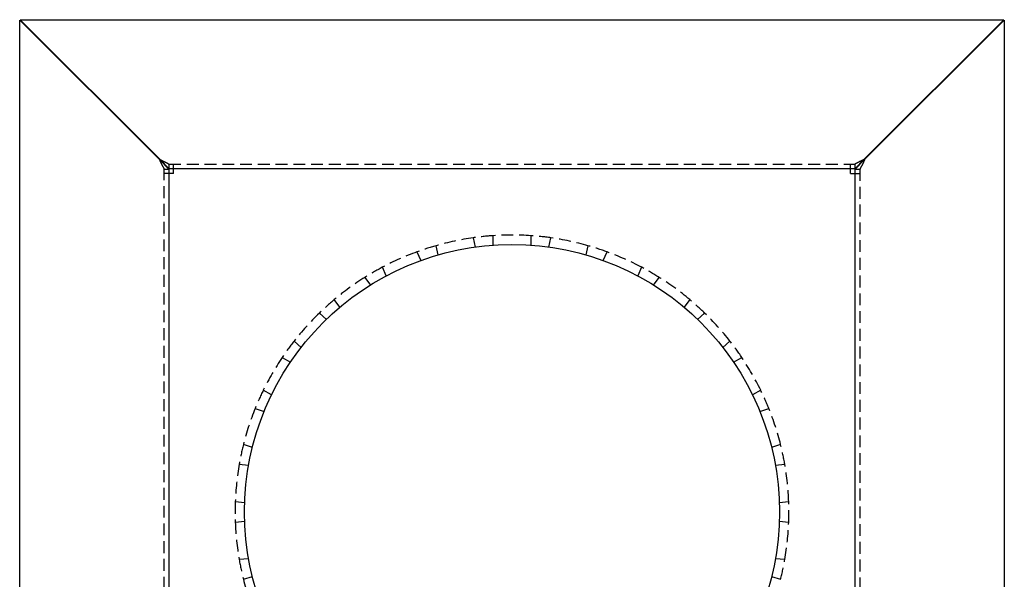
# Model space of a CAD drawing. Extents: x 328 to 536, y -352 to 134.
# Drawn here: x 328 to 536, y -262 to -144 of the extents above; entities that cross this region are included whole.
import ezdxf

# ---------------------------------------------------------------- set-up
doc = ezdxf.new("R2010")
doc.units = 0
doc.header["$LTSCALE"] = 10
doc.linetypes.add('VERDECKT', pattern=[0.375, 0.25, -0.125])
doc.layers.get('0').update_dxf_attribs({"linetype": 'CONTINUOUS'})
doc.layers.add('STEMPEL', color=3, linetype='CONTINUOUS')

# ---------------------------------------------------------------- blocks, each defined once
blk = doc.blocks.new('A$CDC12940D')
for p, q in [((55.35, 204.26), (84.85, 174.76)), ((55.35, -3.6), (55.35, 204.26)), ((84.92, 174.83), (55.42, 204.33)), ((55.42, 204.33), (263.28, 204.33)), ((263.28, 204.33), (233.78, 174.83)), ((233.85, 174.76), (263.35, 204.26)), ((263.35, 204.26), (263.35, -3.6)), ((86.85, 172.76), (84.85, 174.76)), ((84.92, 174.83), (86.92, 172.83)), ((231.78, 172.83), (233.78, 174.83)), ((233.85, 174.76), (231.85, 172.76)), ((86.85, 172.76), (86.85, 27.9)), ((231.78, 172.83), (86.92, 172.83)), ((87.85, 171.83), (87.85, 172.83)), ((230.85, 171.83), (230.85, 172.83)), ((231.85, 27.9), (231.85, 172.76)), ((87.85, 171.83), (86.85, 171.83)), ((230.85, 171.83), (231.85, 171.83))]:
    blk.add_line(p, q)
at = {"color": 1, "linetype": 'VERDECKT'}
for p, q in [((85.85, 172.76), (86.85, 172.76)), ((85.85, 27.9), (85.85, 172.76)), ((86.92, 172.83), (86.92, 173.83)), ((86.92, 173.83), (231.78, 173.83)), ((87.85, 172.83), (87.85, 173.83)), ((230.85, 172.83), (230.85, 173.83)), ((231.78, 173.83), (231.78, 172.83)), ((231.85, 172.76), (232.85, 172.76)), ((232.85, 172.76), (232.85, 27.9)), ((86.85, 171.83), (85.85, 171.83)), ((231.85, 171.83), (232.85, 171.83)), ((151.13, 158.25), (151.55, 156.29)), ((155.35, 156.69), (155.35, 158.69)), ((163.35, 158.69), (163.35, 156.69)), ((167.16, 156.29), (167.57, 158.25)), ((143.72, 154.62), (143.3, 156.58)), ((175.4, 156.58), (174.98, 154.62)), ((139.27, 155.27), (140.08, 153.44)), ((178.62, 153.44), (179.43, 155.27)), ((132.77, 150.19), (131.96, 152.02)), ((186.74, 152.02), (185.93, 150.19)), ((128.28, 149.89), (129.46, 148.27)), ((189.24, 148.27), (190.42, 149.89)), ((122.99, 143.57), (121.81, 145.19)), ((196.89, 145.19), (195.71, 143.57)), ((118.66, 142.35), (120.14, 141.01)), ((198.56, 141.01), (200.05, 142.35)), ((114.79, 135.07), (113.3, 136.41)), ((205.4, 136.41), (203.91, 135.07)), ((110.81, 132.97), (112.54, 131.97)), ((206.16, 131.97), (207.89, 132.97)), ((108.54, 125.04), (106.81, 126.04)), ((211.89, 126.04), (210.16, 125.04)), ((105.08, 122.17), (106.99, 121.55)), ((211.71, 121.55), (213.62, 122.17)), ((104.51, 113.94), (102.61, 114.56)), ((216.09, 114.56), (214.19, 113.94)), ((101.73, 110.41), (103.72, 110.2)), ((214.98, 110.2), (216.98, 110.41)), ((102.88, 102.24), (100.89, 102.45)), ((217.81, 102.45), (215.82, 102.24)), ((100.89, 98.2), (102.88, 98.41)), ((215.82, 98.41), (217.81, 98.2)), ((103.72, 90.46), (101.73, 90.25)), ((216.98, 90.25), (214.98, 90.46)), ((102.61, 86.1), (104.51, 86.72)), ((214.19, 86.72), (216.09, 86.1))]:
    blk.add_line(p, q, dxfattribs=at)
at = {"color": 1}
for points in [[(84.85, 174.76, 0), (84.85, 174.75, 0), (84.86, 174.74, 0), (84.86, 174.73, 0), (84.87, 174.73, 0), (84.87, 174.72, 0), (84.87, 174.71, 0), (84.88, 174.7, 0), (84.88, 174.7, 0), (84.88, 174.69, 0), (84.89, 174.68, 0), (84.89, 174.67, 0), (84.9, 174.66, 0), (84.9, 174.66, 0), (84.9, 174.65, 0), (84.91, 174.64, 0), (84.91, 174.63, 0), (84.92, 174.63, 0), (84.92, 174.62, 0), (84.92, 174.61, 0), (84.93, 174.6, 0), (84.93, 174.6, 0), (84.93, 174.59, 0), (84.94, 174.58, 0), (84.94, 174.57, 0), (84.95, 174.57, 0), (84.95, 174.56, 0), (84.95, 174.55, 0), (84.96, 174.54, 0), (84.96, 174.54, 0), (84.96, 174.53, 0), (84.97, 174.52, 0), (84.97, 174.51, 0), (84.98, 174.51, 0), (84.98, 174.5, 0), (84.98, 174.49, 0), (84.99, 174.48, 0), (84.99, 174.48, 0), (84.99, 174.47, 0), (85, 174.46, 0), (85, 174.45, 0), (85.01, 174.45, 0), (85.01, 174.44, 0), (85.01, 174.43, 0), (85.02, 174.43, 0), (85.02, 174.42, 0), (85.02, 174.41, 0), (85.03, 174.4, 0), (85.03, 174.4, 0), (85.04, 174.39, 0), (85.04, 174.38, 0), (85.04, 174.37, 0), (85.05, 174.37, 0), (85.05, 174.36, 0), (85.05, 174.35, 0), (85.06, 174.34, 0), (85.06, 174.34, 0), (85.06, 174.33, 0), (85.07, 174.32, 0), (85.07, 174.31, 0), (85.08, 174.31, 0), (85.08, 174.3, 0), (85.08, 174.29, 0), (85.09, 174.28, 0), (85.09, 174.28, 0), (85.09, 174.27, 0), (85.1, 174.26, 0), (85.1, 174.25, 0), (85.11, 174.25, 0), (85.11, 174.24, 0), (85.11, 174.23, 0), (85.12, 174.22, 0), (85.12, 174.22, 0), (85.12, 174.21, 0), (85.13, 174.2, 0), (85.13, 174.2, 0), (85.13, 174.19, 0), (85.14, 174.18, 0), (85.14, 174.17, 0), (85.15, 174.17, 0), (85.15, 174.16, 0), (85.15, 174.15, 0), (85.16, 174.15, 0), (85.16, 174.14, 0), (85.16, 174.13, 0), (85.17, 174.12, 0), (85.17, 174.12, 0), (85.17, 174.11, 0), (85.18, 174.1, 0), (85.18, 174.09, 0), (85.18, 174.09, 0), (85.19, 174.08, 0), (85.19, 174.07, 0), (85.2, 174.07, 0), (85.2, 174.06, 0), (85.2, 174.05, 0), (85.21, 174.04, 0), (85.21, 174.04, 0), (85.21, 174.03, 0), (85.22, 174.02, 0), (85.22, 174.02, 0), (85.22, 174.01, 0), (85.23, 174, 0), (85.23, 174, 0), (85.23, 173.99, 0), (85.24, 173.98, 0), (85.24, 173.97, 0), (85.24, 173.97, 0), (85.25, 173.96, 0), (85.25, 173.95, 0), (85.26, 173.95, 0), (85.26, 173.94, 0), (85.26, 173.93, 0), (85.27, 173.93, 0), (85.27, 173.92, 0), (85.27, 173.91, 0), (85.28, 173.91, 0), (85.28, 173.9, 0), (85.28, 173.89, 0), (85.29, 173.88, 0), (85.29, 173.88, 0), (85.29, 173.87, 0), (85.3, 173.87, 0), (85.3, 173.86, 0), (85.3, 173.85, 0), (85.31, 173.84, 0), (85.31, 173.84, 0), (85.31, 173.83, 0), (85.32, 173.82, 0), (85.32, 173.82, 0), (85.32, 173.81, 0), (85.33, 173.81, 0), (85.33, 173.8, 0), (85.33, 173.79, 0), (85.34, 173.78, 0), (85.34, 173.78, 0), (85.34, 173.77, 0), (85.35, 173.76, 0), (85.35, 173.76, 0), (85.35, 173.75, 0), (85.36, 173.75, 0), (85.36, 173.74, 0), (85.36, 173.73, 0), (85.37, 173.73, 0), (85.37, 173.72, 0), (85.37, 173.71, 0), (85.38, 173.71, 0), (85.38, 173.7, 0), (85.38, 173.69, 0), (85.39, 173.69, 0), (85.39, 173.68, 0), (85.39, 173.67, 0), (85.39, 173.67, 0), (85.4, 173.66, 0), (85.4, 173.66, 0), (85.4, 173.65, 0), (85.41, 173.64, 0), (85.41, 173.64, 0), (85.41, 173.63, 0), (85.42, 173.62, 0), (85.42, 173.62, 0), (85.42, 173.61, 0), (85.43, 173.6, 0), (85.43, 173.6, 0), (85.43, 173.59, 0), (85.44, 173.59, 0), (85.44, 173.58, 0), (85.44, 173.57, 0), (85.44, 173.57, 0), (85.45, 173.56, 0), (85.45, 173.56, 0), (85.45, 173.55, 0), (85.46, 173.54, 0), (85.46, 173.54, 0), (85.46, 173.53, 0), (85.47, 173.53, 0), (85.47, 173.52, 0), (85.47, 173.51, 0), (85.47, 173.51, 0), (85.48, 173.5, 0), (85.48, 173.5, 0), (85.48, 173.49, 0), (85.49, 173.49, 0), (85.49, 173.48, 0), (85.49, 173.47, 0), (85.5, 173.47, 0), (85.5, 173.46, 0), (85.5, 173.46, 0), (85.5, 173.45, 0), (85.51, 173.44, 0), (85.51, 173.44, 0), (85.51, 173.43, 0), (85.52, 173.43, 0), (85.52, 173.42, 0), (85.52, 173.42, 0), (85.52, 173.41, 0), (85.53, 173.41, 0), (85.53, 173.4, 0), (85.53, 173.39, 0), (85.53, 173.39, 0), (85.54, 173.38, 0), (85.54, 173.38, 0), (85.54, 173.37, 0), (85.55, 173.37, 0), (85.55, 173.36, 0), (85.55, 173.35, 0), (85.55, 173.35, 0), (85.56, 173.34, 0), (85.56, 173.34, 0), (85.56, 173.33, 0), (85.56, 173.33, 0), (85.57, 173.32, 0), (85.57, 173.32, 0), (85.57, 173.31, 0), (85.58, 173.31, 0), (85.58, 173.3, 0), (85.58, 173.3, 0), (85.58, 173.29, 0), (85.59, 173.29, 0), (85.59, 173.28, 0), (85.59, 173.28, 0), (85.59, 173.27, 0), (85.6, 173.27, 0), (85.6, 173.26, 0), (85.6, 173.26, 0), (85.6, 173.25, 0), (85.61, 173.25, 0), (85.61, 173.24, 0), (85.61, 173.24, 0), (85.61, 173.23, 0), (85.62, 173.23, 0), (85.62, 173.22, 0), (85.62, 173.22, 0), (85.62, 173.21, 0), (85.63, 173.21, 0), (85.63, 173.2, 0), (85.63, 173.2, 0), (85.63, 173.19, 0), (85.63, 173.19, 0), (85.64, 173.18, 0), (85.64, 173.18, 0), (85.64, 173.17, 0), (85.64, 173.17, 0), (85.65, 173.16, 0), (85.65, 173.16, 0), (85.65, 173.16, 0), (85.65, 173.15, 0), (85.66, 173.15, 0), (85.66, 173.14, 0), (85.66, 173.14, 0), (85.66, 173.13, 0), (85.66, 173.13, 0), (85.67, 173.12, 0), (85.67, 173.12, 0), (85.67, 173.12, 0), (85.67, 173.11, 0), (85.68, 173.11, 0), (85.68, 173.1, 0), (85.68, 173.1, 0), (85.68, 173.09, 0), (85.68, 173.09, 0), (85.69, 173.09, 0), (85.69, 173.08, 0), (85.69, 173.08, 0), (85.69, 173.07, 0), (85.69, 173.07, 0), (85.7, 173.07, 0), (85.7, 173.06, 0), (85.7, 173.06, 0), (85.7, 173.05, 0), (85.7, 173.05, 0), (85.71, 173.05, 0), (85.71, 173.04, 0), (85.71, 173.04, 0), (85.71, 173.03, 0), (85.71, 173.03, 0), (85.72, 173.03, 0), (85.72, 173.02, 0), (85.72, 173.02, 0), (85.72, 173.01, 0), (85.72, 173.01, 0), (85.72, 173.01, 0), (85.73, 173, 0), (85.73, 173, 0), (85.73, 173, 0), (85.73, 172.99, 0), (85.73, 172.99, 0), (85.74, 172.99, 0), (85.74, 172.98, 0), (85.74, 172.98, 0), (85.74, 172.98, 0), (85.74, 172.97, 0), (85.74, 172.97, 0), (85.75, 172.97, 0), (85.75, 172.96, 0), (85.75, 172.96, 0), (85.75, 172.96, 0), (85.75, 172.95, 0), (85.75, 172.95, 0), (85.76, 172.95, 0), (85.76, 172.94, 0), (85.76, 172.94, 0), (85.76, 172.94, 0), (85.76, 172.93, 0), (85.76, 172.93, 0), (85.77, 172.93, 0), (85.77, 172.92, 0), (85.77, 172.92, 0), (85.77, 172.92, 0), (85.77, 172.91, 0), (85.77, 172.91, 0), (85.77, 172.91, 0), (85.78, 172.91, 0), (85.78, 172.9, 0), (85.78, 172.9, 0), (85.78, 172.9, 0), (85.78, 172.9, 0), (85.78, 172.89, 0), (85.78, 172.89, 0), (85.79, 172.89, 0), (85.79, 172.88, 0), (85.79, 172.88, 0), (85.79, 172.88, 0), (85.79, 172.88, 0), (85.79, 172.87, 0), (85.79, 172.87, 0), (85.79, 172.87, 0), (85.8, 172.87, 0), (85.8, 172.86, 0), (85.8, 172.86, 0), (85.8, 172.86, 0), (85.8, 172.86, 0), (85.8, 172.85, 0), (85.8, 172.85, 0), (85.8, 172.85, 0), (85.81, 172.85, 0), (85.81, 172.84, 0), (85.81, 172.84, 0), (85.81, 172.84, 0), (85.81, 172.84, 0), (85.81, 172.84, 0), (85.81, 172.83, 0), (85.81, 172.83, 0), (85.81, 172.83, 0), (85.81, 172.83, 0), (85.82, 172.83, 0), (85.82, 172.82, 0), (85.82, 172.82, 0), (85.82, 172.82, 0), (85.82, 172.82, 0), (85.82, 172.82, 0), (85.82, 172.81, 0), (85.82, 172.81, 0), (85.82, 172.81, 0), (85.82, 172.81, 0), (85.83, 172.81, 0), (85.83, 172.81, 0), (85.83, 172.8, 0), (85.83, 172.8, 0), (85.83, 172.8, 0), (85.83, 172.8, 0), (85.83, 172.8, 0), (85.83, 172.8, 0), (85.83, 172.79, 0), (85.83, 172.79, 0), (85.83, 172.79, 0), (85.83, 172.79, 0), (85.83, 172.79, 0), (85.83, 172.79, 0), (85.84, 172.79, 0), (85.84, 172.78, 0), (85.84, 172.78, 0), (85.84, 172.78, 0), (85.84, 172.78, 0), (85.84, 172.78, 0), (85.84, 172.78, 0), (85.84, 172.78, 0), (85.84, 172.78, 0), (85.84, 172.78, 0), (85.84, 172.78, 0), (85.84, 172.77, 0), (85.84, 172.77, 0), (85.84, 172.77, 0), (85.84, 172.77, 0), (85.84, 172.77, 0), (85.84, 172.77, 0), (85.84, 172.77, 0), (85.85, 172.77, 0), (85.85, 172.77, 0), (85.85, 172.77, 0), (85.85, 172.76, 0), (85.85, 172.76, 0), (85.85, 172.76, 0), (85.85, 172.76, 0), (85.85, 172.76, 0), (85.85, 172.76, 0), (85.85, 172.76, 0), (85.85, 172.76, 0), (85.85, 172.76, 0), (85.85, 172.76, 0), (85.85, 172.76, 0), (85.85, 172.76, 0), (85.85, 172.76, 0), (85.85, 172.76, 0), (85.85, 172.76, 0), (85.85, 172.76, 0), (85.85, 172.76, 0), (85.85, 172.76, 0), (85.85, 172.76, 0), (85.85, 172.76, 0), (85.85, 172.76, 0), (85.85, 172.76, 0), (85.85, 172.76, 0), (85.85, 172.76, 0), (85.85, 172.76, 0), (85.85, 172.76, 0)], [(84.92, 174.83, 0), (84.94, 174.82, 0), (84.95, 174.81, 0), (84.96, 174.81, 0), (84.98, 174.8, 0), (84.99, 174.79, 0), (85.01, 174.78, 0), (85.02, 174.78, 0), (85.03, 174.77, 0), (85.05, 174.76, 0), (85.06, 174.76, 0), (85.08, 174.75, 0), (85.09, 174.74, 0), (85.1, 174.74, 0), (85.12, 174.73, 0), (85.13, 174.72, 0), (85.15, 174.71, 0), (85.16, 174.71, 0), (85.17, 174.7, 0), (85.19, 174.69, 0), (85.2, 174.69, 0), (85.22, 174.68, 0), (85.23, 174.67, 0), (85.24, 174.67, 0), (85.26, 174.66, 0), (85.27, 174.65, 0), (85.29, 174.65, 0), (85.3, 174.64, 0), (85.31, 174.63, 0), (85.33, 174.62, 0), (85.34, 174.62, 0), (85.35, 174.61, 0), (85.37, 174.6, 0), (85.38, 174.6, 0), (85.4, 174.59, 0), (85.41, 174.58, 0), (85.42, 174.58, 0), (85.44, 174.57, 0), (85.45, 174.56, 0), (85.46, 174.56, 0), (85.48, 174.55, 0), (85.49, 174.54, 0), (85.5, 174.53, 0), (85.52, 174.53, 0), (85.53, 174.52, 0), (85.54, 174.51, 0), (85.56, 174.51, 0), (85.57, 174.5, 0), (85.58, 174.5, 0), (85.6, 174.49, 0), (85.61, 174.48, 0), (85.62, 174.47, 0), (85.64, 174.47, 0), (85.65, 174.46, 0), (85.66, 174.46, 0), (85.68, 174.45, 0), (85.69, 174.44, 0), (85.7, 174.44, 0), (85.72, 174.43, 0), (85.73, 174.42, 0), (85.74, 174.42, 0), (85.75, 174.41, 0), (85.77, 174.4, 0), (85.78, 174.4, 0), (85.79, 174.39, 0), (85.81, 174.38, 0), (85.82, 174.38, 0), (85.83, 174.37, 0), (85.84, 174.37, 0), (85.86, 174.36, 0), (85.87, 174.35, 0), (85.88, 174.35, 0), (85.89, 174.34, 0), (85.91, 174.34, 0), (85.92, 174.33, 0), (85.93, 174.32, 0), (85.94, 174.32, 0), (85.95, 174.31, 0), (85.97, 174.31, 0), (85.98, 174.3, 0), (85.99, 174.29, 0), (86, 174.29, 0), (86.01, 174.28, 0), (86.03, 174.28, 0), (86.04, 174.27, 0), (86.05, 174.26, 0), (86.06, 174.26, 0), (86.07, 174.25, 0), (86.08, 174.25, 0), (86.09, 174.24, 0), (86.11, 174.24, 0), (86.12, 174.23, 0), (86.13, 174.22, 0), (86.14, 174.22, 0), (86.15, 174.21, 0), (86.16, 174.21, 0), (86.17, 174.2, 0), (86.18, 174.2, 0), (86.19, 174.19, 0), (86.21, 174.19, 0), (86.22, 174.18, 0), (86.23, 174.17, 0), (86.24, 174.17, 0), (86.25, 174.16, 0), (86.26, 174.16, 0), (86.27, 174.15, 0), (86.28, 174.15, 0), (86.29, 174.14, 0), (86.3, 174.14, 0), (86.31, 174.13, 0), (86.32, 174.13, 0), (86.33, 174.12, 0), (86.34, 174.12, 0), (86.35, 174.11, 0), (86.36, 174.11, 0), (86.37, 174.1, 0), (86.38, 174.1, 0), (86.39, 174.09, 0), (86.4, 174.09, 0), (86.41, 174.08, 0), (86.42, 174.08, 0), (86.43, 174.07, 0), (86.44, 174.07, 0), (86.45, 174.06, 0), (86.45, 174.06, 0), (86.46, 174.06, 0), (86.47, 174.05, 0), (86.48, 174.05, 0), (86.49, 174.04, 0), (86.5, 174.04, 0), (86.51, 174.03, 0), (86.52, 174.03, 0), (86.52, 174.03, 0), (86.53, 174.02, 0), (86.54, 174.02, 0), (86.55, 174.01, 0), (86.56, 174.01, 0), (86.57, 174, 0), (86.57, 174, 0), (86.58, 174, 0), (86.59, 173.99, 0), (86.6, 173.99, 0), (86.6, 173.99, 0), (86.61, 173.98, 0), (86.62, 173.98, 0), (86.63, 173.97, 0), (86.63, 173.97, 0), (86.64, 173.97, 0), (86.65, 173.96, 0), (86.66, 173.96, 0), (86.66, 173.96, 0), (86.67, 173.95, 0), (86.68, 173.95, 0), (86.68, 173.95, 0), (86.69, 173.94, 0), (86.7, 173.94, 0), (86.7, 173.94, 0), (86.71, 173.93, 0), (86.72, 173.93, 0), (86.72, 173.93, 0), (86.73, 173.92, 0), (86.73, 173.92, 0), (86.74, 173.92, 0), (86.75, 173.91, 0), (86.75, 173.91, 0), (86.76, 173.91, 0), (86.76, 173.91, 0), (86.77, 173.9, 0), (86.77, 173.9, 0), (86.78, 173.9, 0), (86.78, 173.9, 0), (86.79, 173.89, 0), (86.79, 173.89, 0), (86.8, 173.89, 0), (86.8, 173.89, 0), (86.81, 173.88, 0), (86.81, 173.88, 0), (86.82, 173.88, 0), (86.82, 173.88, 0), (86.83, 173.88, 0), (86.83, 173.87, 0), (86.83, 173.87, 0), (86.84, 173.87, 0), (86.84, 173.87, 0), (86.85, 173.86, 0), (86.85, 173.86, 0), (86.85, 173.86, 0), (86.86, 173.86, 0), (86.86, 173.86, 0), (86.86, 173.85, 0), (86.87, 173.85, 0), (86.87, 173.85, 0), (86.87, 173.85, 0), (86.88, 173.85, 0), (86.88, 173.85, 0), (86.88, 173.85, 0), (86.89, 173.84, 0), (86.89, 173.84, 0), (86.89, 173.84, 0), (86.89, 173.84, 0), (86.9, 173.84, 0), (86.9, 173.84, 0), (86.9, 173.84, 0), (86.9, 173.84, 0), (86.9, 173.84, 0), (86.91, 173.84, 0), (86.91, 173.83, 0), (86.91, 173.83, 0), (86.91, 173.83, 0), (86.91, 173.83, 0), (86.91, 173.83, 0), (86.91, 173.83, 0), (86.92, 173.83, 0), (86.92, 173.83, 0), (86.92, 173.83, 0), (86.92, 173.83, 0), (86.92, 173.83, 0), (86.92, 173.83, 0), (86.92, 173.83, 0), (86.92, 173.83, 0), (86.92, 173.83, 0), (86.92, 173.83, 0), (86.92, 173.83, 0), (86.92, 173.83, 0)], [(233.78, 174.83, 0), (233.77, 174.82, 0), (233.76, 174.82, 0), (233.76, 174.81, 0), (233.75, 174.81, 0), (233.74, 174.81, 0), (233.74, 174.8, 0), (233.73, 174.8, 0), (233.72, 174.8, 0), (233.71, 174.79, 0), (233.7, 174.79, 0), (233.7, 174.78, 0), (233.69, 174.78, 0), (233.68, 174.78, 0), (233.67, 174.77, 0), (233.67, 174.77, 0), (233.66, 174.77, 0), (233.65, 174.76, 0), (233.64, 174.76, 0), (233.64, 174.75, 0), (233.63, 174.75, 0), (233.62, 174.75, 0), (233.61, 174.74, 0), (233.61, 174.74, 0), (233.6, 174.74, 0), (233.59, 174.73, 0), (233.58, 174.73, 0), (233.58, 174.72, 0), (233.57, 174.72, 0), (233.56, 174.72, 0), (233.55, 174.71, 0), (233.55, 174.71, 0), (233.54, 174.71, 0), (233.53, 174.7, 0), (233.52, 174.7, 0), (233.52, 174.69, 0), (233.51, 174.69, 0), (233.5, 174.69, 0), (233.49, 174.68, 0), (233.49, 174.68, 0), (233.48, 174.68, 0), (233.47, 174.67, 0), (233.46, 174.67, 0), (233.46, 174.66, 0), (233.45, 174.66, 0), (233.44, 174.66, 0), (233.43, 174.65, 0), (233.43, 174.65, 0), (233.42, 174.65, 0), (233.41, 174.64, 0), (233.4, 174.64, 0), (233.4, 174.63, 0), (233.39, 174.63, 0), (233.38, 174.63, 0), (233.37, 174.62, 0), (233.37, 174.62, 0), (233.36, 174.62, 0), (233.35, 174.61, 0), (233.34, 174.61, 0), (233.34, 174.6, 0), (233.33, 174.6, 0), (233.32, 174.6, 0), (233.31, 174.59, 0), (233.31, 174.59, 0), (233.3, 174.59, 0), (233.29, 174.58, 0), (233.29, 174.58, 0), (233.28, 174.58, 0), (233.27, 174.57, 0), (233.26, 174.57, 0), (233.26, 174.56, 0), (233.25, 174.56, 0), (233.24, 174.56, 0), (233.23, 174.55, 0), (233.23, 174.55, 0), (233.22, 174.55, 0), (233.21, 174.54, 0), (233.21, 174.54, 0), (233.2, 174.54, 0), (233.19, 174.53, 0), (233.18, 174.53, 0), (233.18, 174.53, 0), (233.17, 174.52, 0), (233.16, 174.52, 0), (233.16, 174.51, 0), (233.15, 174.51, 0), (233.14, 174.51, 0), (233.13, 174.5, 0), (233.13, 174.5, 0), (233.12, 174.5, 0), (233.11, 174.49, 0), (233.1, 174.49, 0), (233.1, 174.49, 0), (233.09, 174.48, 0), (233.08, 174.48, 0), (233.08, 174.47, 0), (233.07, 174.47, 0), (233.06, 174.47, 0), (233.06, 174.46, 0), (233.05, 174.46, 0), (233.04, 174.46, 0), (233.03, 174.45, 0), (233.03, 174.45, 0), (233.02, 174.45, 0), (233.01, 174.44, 0), (233.01, 174.44, 0), (233, 174.44, 0), (232.99, 174.43, 0), (232.99, 174.43, 0), (232.98, 174.43, 0), (232.97, 174.42, 0), (232.96, 174.42, 0), (232.96, 174.41, 0), (232.95, 174.41, 0), (232.94, 174.41, 0), (232.94, 174.41, 0), (232.93, 174.4, 0), (232.92, 174.4, 0), (232.92, 174.4, 0), (232.91, 174.39, 0), (232.9, 174.39, 0), (232.9, 174.38, 0), (232.89, 174.38, 0), (232.88, 174.38, 0), (232.88, 174.38, 0), (232.87, 174.37, 0), (232.86, 174.37, 0), (232.85, 174.36, 0), (232.85, 174.36, 0), (232.84, 174.36, 0), (232.84, 174.35, 0), (232.83, 174.35, 0), (232.82, 174.35, 0), (232.81, 174.34, 0), (232.81, 174.34, 0), (232.8, 174.34, 0), (232.79, 174.34, 0), (232.79, 174.33, 0), (232.78, 174.33, 0), (232.78, 174.32, 0), (232.77, 174.32, 0), (232.76, 174.32, 0), (232.76, 174.31, 0), (232.75, 174.31, 0), (232.74, 174.31, 0), (232.74, 174.31, 0), (232.73, 174.3, 0), (232.72, 174.3, 0), (232.72, 174.3, 0), (232.71, 174.29, 0), (232.71, 174.29, 0), (232.7, 174.29, 0), (232.69, 174.28, 0), (232.69, 174.28, 0), (232.68, 174.28, 0), (232.67, 174.27, 0), (232.67, 174.27, 0), (232.66, 174.27, 0), (232.65, 174.26, 0), (232.65, 174.26, 0), (232.64, 174.26, 0), (232.63, 174.25, 0), (232.63, 174.25, 0), (232.62, 174.25, 0), (232.62, 174.25, 0), (232.61, 174.24, 0), (232.6, 174.24, 0), (232.6, 174.24, 0), (232.59, 174.23, 0), (232.59, 174.23, 0), (232.58, 174.23, 0), (232.57, 174.22, 0), (232.57, 174.22, 0), (232.56, 174.22, 0), (232.56, 174.22, 0), (232.55, 174.21, 0), (232.54, 174.21, 0), (232.54, 174.21, 0), (232.53, 174.2, 0), (232.53, 174.2, 0), (232.52, 174.2, 0), (232.51, 174.19, 0), (232.51, 174.19, 0), (232.5, 174.19, 0), (232.5, 174.19, 0), (232.49, 174.18, 0), (232.49, 174.18, 0), (232.48, 174.18, 0), (232.47, 174.17, 0), (232.47, 174.17, 0), (232.46, 174.17, 0), (232.46, 174.16, 0), (232.45, 174.16, 0), (232.45, 174.16, 0), (232.44, 174.16, 0), (232.43, 174.15, 0), (232.43, 174.15, 0), (232.42, 174.15, 0), (232.42, 174.15, 0), (232.41, 174.14, 0), (232.41, 174.14, 0), (232.4, 174.14, 0), (232.4, 174.13, 0), (232.39, 174.13, 0), (232.38, 174.13, 0), (232.38, 174.13, 0), (232.37, 174.12, 0), (232.37, 174.12, 0), (232.36, 174.12, 0), (232.36, 174.12, 0), (232.35, 174.11, 0), (232.35, 174.11, 0), (232.34, 174.11, 0), (232.34, 174.1, 0), (232.33, 174.1, 0), (232.33, 174.1, 0), (232.32, 174.1, 0), (232.32, 174.09, 0), (232.31, 174.09, 0), (232.31, 174.09, 0), (232.3, 174.09, 0), (232.3, 174.09, 0), (232.29, 174.08, 0), (232.28, 174.08, 0), (232.28, 174.08, 0), (232.28, 174.07, 0), (232.27, 174.07, 0), (232.26, 174.07, 0), (232.26, 174.07, 0), (232.26, 174.06, 0), (232.25, 174.06, 0), (232.25, 174.06, 0), (232.24, 174.06, 0), (232.24, 174.06, 0), (232.23, 174.05, 0), (232.23, 174.05, 0), (232.22, 174.05, 0), (232.22, 174.04, 0), (232.21, 174.04, 0), (232.21, 174.04, 0), (232.2, 174.04, 0), (232.2, 174.04, 0), (232.19, 174.03, 0), (232.19, 174.03, 0), (232.19, 174.03, 0), (232.18, 174.03, 0), (232.18, 174.03, 0), (232.17, 174.02, 0), (232.17, 174.02, 0), (232.16, 174.02, 0), (232.16, 174.02, 0), (232.15, 174.01, 0), (232.15, 174.01, 0), (232.14, 174.01, 0), (232.14, 174.01, 0), (232.14, 174, 0), (232.13, 174, 0), (232.13, 174, 0), (232.12, 174, 0), (232.12, 174, 0), (232.11, 173.99, 0), (232.11, 173.99, 0), (232.11, 173.99, 0), (232.1, 173.99, 0), (232.1, 173.99, 0), (232.09, 173.98, 0), (232.09, 173.98, 0), (232.09, 173.98, 0), (232.08, 173.98, 0), (232.08, 173.98, 0), (232.07, 173.97, 0), (232.07, 173.97, 0), (232.07, 173.97, 0), (232.06, 173.97, 0), (232.06, 173.97, 0), (232.05, 173.96, 0), (232.05, 173.96, 0), (232.05, 173.96, 0), (232.04, 173.96, 0), (232.04, 173.96, 0), (232.04, 173.96, 0), (232.03, 173.95, 0), (232.03, 173.95, 0), (232.03, 173.95, 0), (232.02, 173.95, 0), (232.02, 173.95, 0), (232.01, 173.94, 0), (232.01, 173.94, 0), (232.01, 173.94, 0), (232, 173.94, 0), (232, 173.94, 0), (232, 173.94, 0), (231.99, 173.93, 0), (231.99, 173.93, 0), (231.99, 173.93, 0), (231.98, 173.93, 0), (231.98, 173.93, 0), (231.98, 173.93, 0), (231.97, 173.92, 0), (231.97, 173.92, 0), (231.97, 173.92, 0), (231.96, 173.92, 0), (231.96, 173.92, 0), (231.96, 173.91, 0), (231.95, 173.91, 0), (231.95, 173.91, 0), (231.95, 173.91, 0), (231.94, 173.91, 0), (231.94, 173.91, 0), (231.94, 173.91, 0), (231.94, 173.91, 0), (231.93, 173.9, 0), (231.93, 173.9, 0), (231.93, 173.9, 0), (231.93, 173.9, 0), (231.92, 173.9, 0), (231.92, 173.9, 0), (231.92, 173.9, 0), (231.91, 173.89, 0), (231.91, 173.89, 0), (231.91, 173.89, 0), (231.91, 173.89, 0), (231.9, 173.89, 0), (231.9, 173.89, 0), (231.9, 173.89, 0), (231.9, 173.88, 0), (231.89, 173.88, 0), (231.89, 173.88, 0), (231.89, 173.88, 0), (231.88, 173.88, 0), (231.88, 173.88, 0), (231.88, 173.88, 0), (231.88, 173.88, 0), (231.88, 173.88, 0), (231.87, 173.87, 0), (231.87, 173.87, 0), (231.87, 173.87, 0), (231.87, 173.87, 0), (231.87, 173.87, 0), (231.86, 173.87, 0), (231.86, 173.87, 0), (231.86, 173.87, 0), (231.86, 173.87, 0), (231.85, 173.86, 0), (231.85, 173.86, 0), (231.85, 173.86, 0), (231.85, 173.86, 0), (231.85, 173.86, 0), (231.84, 173.86, 0), (231.84, 173.86, 0), (231.84, 173.86, 0), (231.84, 173.86, 0), (231.84, 173.85, 0), (231.84, 173.85, 0), (231.83, 173.85, 0), (231.83, 173.85, 0), (231.83, 173.85, 0), (231.83, 173.85, 0), (231.83, 173.85, 0), (231.82, 173.85, 0), (231.82, 173.85, 0), (231.82, 173.85, 0), (231.82, 173.85, 0), (231.82, 173.85, 0), (231.82, 173.85, 0), (231.82, 173.84, 0), (231.81, 173.84, 0), (231.81, 173.84, 0), (231.81, 173.84, 0), (231.81, 173.84, 0), (231.81, 173.84, 0), (231.81, 173.84, 0), (231.81, 173.84, 0), (231.81, 173.84, 0), (231.8, 173.84, 0), (231.8, 173.84, 0), (231.8, 173.84, 0), (231.8, 173.84, 0), (231.8, 173.84, 0), (231.8, 173.84, 0), (231.8, 173.84, 0), (231.8, 173.84, 0), (231.8, 173.84, 0), (231.79, 173.83, 0), (231.79, 173.83, 0), (231.79, 173.83, 0), (231.79, 173.83, 0), (231.79, 173.83, 0), (231.79, 173.83, 0), (231.79, 173.83, 0), (231.79, 173.83, 0), (231.79, 173.83, 0), (231.79, 173.83, 0), (231.79, 173.83, 0), (231.79, 173.83, 0), (231.79, 173.83, 0), (231.78, 173.83, 0), (231.78, 173.83, 0), (231.78, 173.83, 0), (231.78, 173.83, 0), (231.78, 173.83, 0), (231.78, 173.83, 0), (231.78, 173.83, 0), (231.78, 173.83, 0), (231.78, 173.83, 0), (231.78, 173.83, 0), (231.78, 173.83, 0), (231.78, 173.83, 0), (231.78, 173.83, 0), (231.78, 173.83, 0), (231.78, 173.83, 0), (231.78, 173.83, 0), (231.78, 173.83, 0), (231.78, 173.83, 0), (231.78, 173.83, 0), (231.78, 173.83, 0)], [(233.85, 174.76, 0), (233.84, 174.74, 0), (233.84, 174.73, 0), (233.83, 174.71, 0), (233.82, 174.7, 0), (233.82, 174.69, 0), (233.81, 174.67, 0), (233.8, 174.66, 0), (233.79, 174.64, 0), (233.79, 174.63, 0), (233.78, 174.62, 0), (233.77, 174.6, 0), (233.77, 174.59, 0), (233.76, 174.57, 0), (233.75, 174.56, 0), (233.75, 174.54, 0), (233.74, 174.53, 0), (233.73, 174.52, 0), (233.72, 174.5, 0), (233.72, 174.49, 0), (233.71, 174.47, 0), (233.7, 174.46, 0), (233.7, 174.45, 0), (233.69, 174.43, 0), (233.68, 174.42, 0), (233.68, 174.41, 0), (233.67, 174.39, 0), (233.66, 174.38, 0), (233.66, 174.36, 0), (233.65, 174.35, 0), (233.64, 174.34, 0), (233.63, 174.32, 0), (233.63, 174.31, 0), (233.62, 174.29, 0), (233.61, 174.28, 0), (233.61, 174.27, 0), (233.6, 174.25, 0), (233.59, 174.24, 0), (233.59, 174.23, 0), (233.58, 174.21, 0), (233.57, 174.2, 0), (233.57, 174.19, 0), (233.56, 174.17, 0), (233.55, 174.16, 0), (233.55, 174.15, 0), (233.54, 174.13, 0), (233.53, 174.12, 0), (233.53, 174.11, 0), (233.52, 174.09, 0), (233.51, 174.08, 0), (233.51, 174.07, 0), (233.5, 174.05, 0), (233.49, 174.04, 0), (233.49, 174.03, 0), (233.48, 174.01, 0), (233.47, 174, 0), (233.47, 173.99, 0), (233.46, 173.97, 0), (233.45, 173.96, 0), (233.45, 173.95, 0), (233.44, 173.94, 0), (233.43, 173.92, 0), (233.43, 173.91, 0), (233.42, 173.9, 0), (233.41, 173.88, 0), (233.41, 173.87, 0), (233.4, 173.86, 0), (233.4, 173.85, 0), (233.39, 173.83, 0), (233.38, 173.82, 0), (233.38, 173.81, 0), (233.37, 173.8, 0), (233.37, 173.78, 0), (233.36, 173.77, 0), (233.35, 173.76, 0), (233.35, 173.75, 0), (233.34, 173.74, 0), (233.34, 173.72, 0), (233.33, 173.71, 0), (233.32, 173.7, 0), (233.32, 173.69, 0), (233.31, 173.68, 0), (233.31, 173.66, 0), (233.3, 173.65, 0), (233.29, 173.64, 0), (233.29, 173.63, 0), (233.28, 173.62, 0), (233.28, 173.61, 0), (233.27, 173.59, 0), (233.26, 173.58, 0), (233.26, 173.57, 0), (233.25, 173.56, 0), (233.25, 173.55, 0), (233.24, 173.54, 0), (233.24, 173.53, 0), (233.23, 173.51, 0), (233.22, 173.5, 0), (233.22, 173.49, 0), (233.21, 173.48, 0), (233.21, 173.47, 0), (233.2, 173.46, 0), (233.2, 173.45, 0), (233.19, 173.44, 0), (233.19, 173.43, 0), (233.18, 173.42, 0), (233.18, 173.41, 0), (233.17, 173.4, 0), (233.17, 173.39, 0), (233.16, 173.38, 0), (233.16, 173.37, 0), (233.15, 173.36, 0), (233.15, 173.35, 0), (233.14, 173.34, 0), (233.14, 173.33, 0), (233.13, 173.32, 0), (233.13, 173.31, 0), (233.12, 173.3, 0), (233.12, 173.29, 0), (233.11, 173.28, 0), (233.11, 173.27, 0), (233.1, 173.26, 0), (233.1, 173.25, 0), (233.09, 173.24, 0), (233.09, 173.23, 0), (233.08, 173.22, 0), (233.08, 173.21, 0), (233.07, 173.21, 0), (233.07, 173.2, 0), (233.07, 173.19, 0), (233.06, 173.18, 0), (233.06, 173.17, 0), (233.05, 173.16, 0), (233.05, 173.15, 0), (233.04, 173.15, 0), (233.04, 173.14, 0), (233.04, 173.13, 0), (233.03, 173.12, 0), (233.03, 173.11, 0), (233.03, 173.1, 0), (233.02, 173.1, 0), (233.02, 173.09, 0), (233.01, 173.08, 0), (233.01, 173.07, 0), (233, 173.06, 0), (233, 173.06, 0), (233, 173.05, 0), (232.99, 173.04, 0), (232.99, 173.04, 0), (232.99, 173.03, 0), (232.98, 173.02, 0), (232.98, 173.01, 0), (232.98, 173.01, 0), (232.97, 173, 0), (232.97, 172.99, 0), (232.97, 172.99, 0), (232.96, 172.98, 0), (232.96, 172.97, 0), (232.96, 172.97, 0), (232.95, 172.96, 0), (232.95, 172.96, 0), (232.95, 172.95, 0), (232.94, 172.94, 0), (232.94, 172.94, 0), (232.94, 172.93, 0), (232.94, 172.93, 0), (232.93, 172.92, 0), (232.93, 172.91, 0), (232.93, 172.91, 0), (232.93, 172.9, 0), (232.92, 172.9, 0), (232.92, 172.89, 0), (232.92, 172.89, 0), (232.91, 172.88, 0), (232.91, 172.88, 0), (232.91, 172.87, 0), (232.91, 172.87, 0), (232.91, 172.87, 0), (232.9, 172.86, 0), (232.9, 172.86, 0), (232.9, 172.85, 0), (232.9, 172.85, 0), (232.89, 172.84, 0), (232.89, 172.84, 0), (232.89, 172.84, 0), (232.89, 172.83, 0), (232.89, 172.83, 0), (232.88, 172.82, 0), (232.88, 172.82, 0), (232.88, 172.82, 0), (232.88, 172.81, 0), (232.88, 172.81, 0), (232.88, 172.81, 0), (232.88, 172.8, 0), (232.87, 172.8, 0), (232.87, 172.8, 0), (232.87, 172.79, 0), (232.87, 172.79, 0), (232.87, 172.79, 0), (232.87, 172.79, 0), (232.87, 172.78, 0), (232.86, 172.78, 0), (232.86, 172.78, 0), (232.86, 172.78, 0), (232.86, 172.78, 0), (232.86, 172.77, 0), (232.86, 172.77, 0), (232.86, 172.77, 0), (232.86, 172.77, 0), (232.86, 172.77, 0), (232.86, 172.77, 0), (232.85, 172.76, 0), (232.85, 172.76, 0), (232.85, 172.76, 0), (232.85, 172.76, 0), (232.85, 172.76, 0), (232.85, 172.76, 0), (232.85, 172.76, 0), (232.85, 172.76, 0), (232.85, 172.76, 0), (232.85, 172.76, 0), (232.85, 172.76, 0), (232.85, 172.76, 0), (232.85, 172.76, 0), (232.85, 172.76, 0)]]:
    blk.add_polyline3d(points, dxfattribs=at)
blk.add_circle((159.35, 100.33), 56.5)
at = {"color": 1, "linetype": 'VERDECKT'}
for start, end in [(98.0793, 105.9207), (93.9207, 98.0793), (86.0793, 93.9207), (81.9207, 86.0793), (74.0793, 81.9207), (105.9207, 110.0793), (69.9207, 74.0793), (110.0793, 117.9207), (62.0793, 69.9207), (117.9207, 122.0793), (57.9207, 62.0793), (122.0793, 129.9207), (50.0793, 57.9207), (129.9207, 134.0793), (45.9207, 50.0793), (134.0793, 141.9207), (38.0793, 45.9207), (141.9207, 146.0793), (33.9207, 38.0793), (146.0793, 153.9207), (26.0793, 33.9207), (153.9207, 158.0793), (21.9207, 26.0793), (158.0793, 165.9207), (14.0793, 21.9207), (165.9207, 170.0793), (9.9207, 14.0793), (170.0793, 177.9207), (2.0793, 9.9207), (177.9207, 182.0793), (357.9207, 2.0793), (182.0793, 189.9207), (350.0793, 357.9207), (189.9207, 194.0793), (345.9207, 350.0793), (194.0793, 201.9207)]:
    blk.add_arc((159.35, 100.33), 58.5, start, end, dxfattribs=at)

msp = doc.modelspace()

# ---------------------------------------------------------------- block references
at = {"layer": 'STEMPEL'}
msp.add_blockref('A$CDC12940D', (272.44, -347.89, -17.54), dxfattribs=at)

doc.saveas('drawing.dxf')
